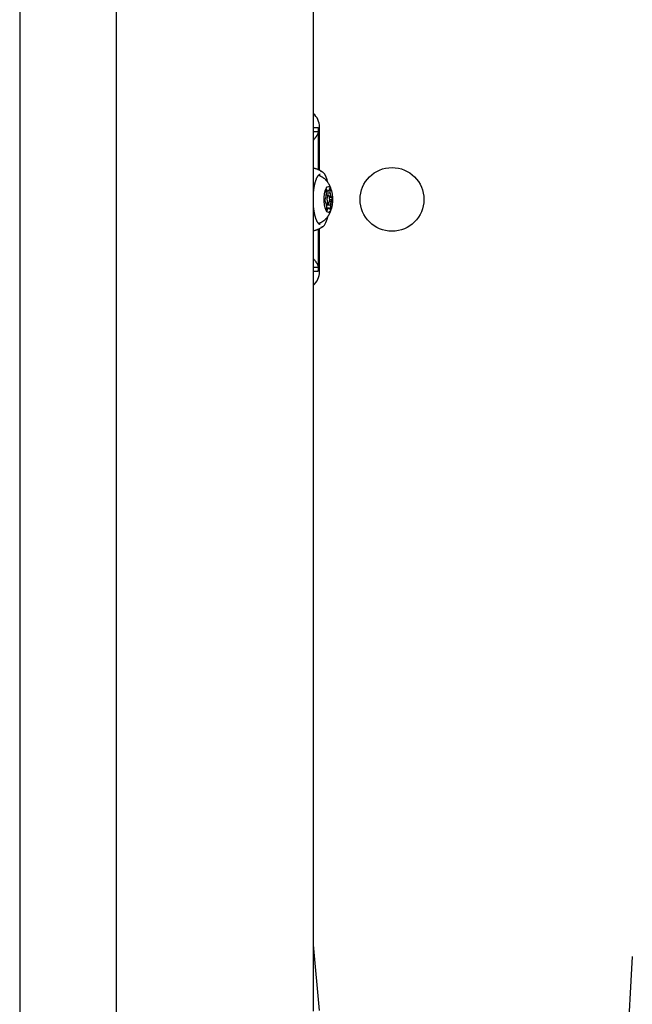
# Model space of a CAD drawing. Extents: x -3393 to 14578, y -7433 to -2532.
# Drawn here: x 6048 to 6260, y -4153 to -3813 of the extents above; entities that cross this region are included whole.
import ezdxf

# ---------------------------------------------------------------- set-up
doc = ezdxf.new("R2010")
doc.units = 0

msp = doc.modelspace()

# ---------------------------------------------------------------- linework, layer by layer
at = {"color": 7, "linetype": 'Continuous'}
for p, q in [((6048.4, -3614.21), (6048.4, -6662.82)), ((6081.8, -6637.17), (6081.8, -3614.21)), ((6149.75, -4155.26), (6149.75, -3755.69)), ((6151.89, -3865.13), (6151.89, -3850.13)), ((6151.43, -3850.39), (6149.75, -3850.39)), ((6149.75, -3851.68), (6151.43, -3851.68)), ((6151.43, -3850.39), (6151.43, -3851.68)), ((6151.43, -3851.68), (6151.43, -3864.88)), ((6152.1, -3866.46), (6152.04, -3866.46)), ((6154.09, -3872.11), (6154.17, -3873.31)), ((6154.1, -3872.27), (6154.63, -3872.27)), ((6154.93, -3873.63), (6154.1, -3873.63)), ((6154.14, -3872.9), (6155.57, -3872.9)), ((6154.63, -3872.27), (6154.3, -3871.65)), ((6154.81, -3872.15), (6155.05, -3872.15)), ((6155.34, -3871.35), (6155.05, -3872.15)), ((6155.22, -3871.68), (6155.57, -3871.68)), ((6155.23, -3873.97), (6155.81, -3873.97)), ((6155.57, -3872.9), (6155.57, -3871.68)), ((6156.17, -3874.36), (6155.81, -3873.97)), ((6154, -3874.5), (6153.66, -3875.1)), ((6153.68, -3875.89), (6154.05, -3876.28)), ((6154.1, -3876.63), (6154.93, -3876.63)), ((6154.17, -3876.95), (6155.68, -3876.95)), ((6154.29, -3877.35), (6154.28, -3878.58)), ((6155.34, -3874.36), (6156.17, -3874.36)), ((6155.36, -3875.76), (6155.86, -3875.76)), ((6155.4, -3875.16), (6156.2, -3875.16)), ((6155.76, -3878.15), (6155.68, -3876.95)), ((6155.86, -3875.76), (6156.2, -3875.16)), ((6156.34, -3875.37), (6156.34, -3875.16)), ((6154.29, -3877.98), (6155.22, -3877.98)), ((6154.29, -3878.1), (6154.81, -3878.1)), ((6154.51, -3878.91), (6154.81, -3878.1)), ((6155.22, -3877.98), (6155.55, -3878.61)), ((6155.31, -3878.15), (6155.76, -3878.15)), ((6151.43, -3885.35), (6151.43, -3898.58)), ((6151.89, -3900.13), (6151.89, -3885.14)), ((6151.43, -3898.58), (6149.75, -3898.58)), ((6149.75, -3899.87), (6151.43, -3899.87)), ((6151.43, -3898.58), (6151.43, -3899.87)), ((6151.91, -4155.06), (6149.75, -4132.45))]:
    msp.add_line(p, q, dxfattribs=at)
for points in [[(6151.43, -3851.68), (6151.42, -3851.75), (6151.41, -3851.83), (6151.4, -3851.9), (6151.39, -3851.98), (6151.38, -3852.05), (6151.36, -3852.13), (6151.34, -3852.21), (6151.31, -3852.29), (6151.29, -3852.37), (6151.25, -3852.46), (6151.22, -3852.54), (6151.18, -3852.63), (6151.13, -3852.72), (6151.08, -3852.82), (6151.03, -3852.91), (6150.98, -3853.01), (6150.92, -3853.1), (6150.87, -3853.2), (6150.81, -3853.3), (6150.74, -3853.4), (6150.67, -3853.5), (6150.6, -3853.6), (6150.53, -3853.7), (6150.46, -3853.8), (6150.38, -3853.91), (6150.29, -3854.02), (6150.21, -3854.13), (6150.12, -3854.24), (6150.03, -3854.35), (6149.94, -3854.46), (6149.85, -3854.57), (6149.75, -3854.68)], [(6151.89, -3850.7), (6151.84, -3850.69), (6151.79, -3850.68), (6151.74, -3850.67), (6151.7, -3850.66), (6151.65, -3850.65), (6151.61, -3850.64), (6151.58, -3850.63), (6151.54, -3850.62), (6151.52, -3850.61), (6151.5, -3850.6), (6151.48, -3850.59), (6151.46, -3850.58), (6151.45, -3850.57), (6151.44, -3850.56), (6151.44, -3850.55), (6151.43, -3850.54)], [(6153.08, -3865.82), (6153, -3865.76), (6152.92, -3865.7), (6152.84, -3865.64), (6152.75, -3865.57), (6152.66, -3865.51), (6152.57, -3865.45), (6152.47, -3865.39), (6152.37, -3865.32), (6152.25, -3865.26), (6152.13, -3865.19), (6152.01, -3865.12), (6151.87, -3865.06), (6151.73, -3864.99), (6151.58, -3864.92), (6151.42, -3864.86), (6151.26, -3864.79), (6151.09, -3864.73), (6150.91, -3864.67), (6150.72, -3864.61), (6150.54, -3864.54), (6150.34, -3864.48), (6150.15, -3864.42), (6149.95, -3864.36), (6149.75, -3864.3)], [(6149.75, -3873.57), (6149.77, -3873.37), (6149.78, -3873.17), (6149.8, -3872.97), (6149.81, -3872.77), (6149.83, -3872.58), (6149.85, -3872.38), (6149.87, -3872.18), (6149.89, -3871.99), (6149.91, -3871.8), (6149.94, -3871.61), (6149.96, -3871.42), (6149.99, -3871.24), (6150.02, -3871.05), (6150.05, -3870.87), (6150.08, -3870.69), (6150.11, -3870.51), (6150.15, -3870.34), (6150.18, -3870.16), (6150.22, -3869.99), (6150.26, -3869.83), (6150.3, -3869.66), (6150.34, -3869.5), (6150.38, -3869.34), (6150.42, -3869.19), (6150.46, -3869.04), (6150.51, -3868.89), (6150.55, -3868.75), (6150.6, -3868.61), (6150.65, -3868.47), (6150.69, -3868.34), (6150.74, -3868.21), (6150.79, -3868.09), (6150.84, -3867.97), (6150.89, -3867.85), (6150.94, -3867.74), (6150.99, -3867.64), (6151.05, -3867.53), (6151.1, -3867.44), (6151.15, -3867.34), (6151.2, -3867.26), (6151.25, -3867.17), (6151.31, -3867.09), (6151.36, -3867.02), (6151.41, -3866.95), (6151.46, -3866.89), (6151.51, -3866.83), (6151.55, -3866.78), (6151.6, -3866.73), (6151.64, -3866.69), (6151.68, -3866.65), (6151.72, -3866.62), (6151.76, -3866.59), (6151.8, -3866.56), (6151.83, -3866.54), (6151.86, -3866.52), (6151.89, -3866.51), (6151.92, -3866.5), (6151.94, -3866.49), (6151.97, -3866.49), (6151.99, -3866.48), (6152.01, -3866.48), (6152.03, -3866.48), (6152.05, -3866.48), (6152.07, -3866.48)], [(6155.98, -3872.13), (6155.95, -3871.99), (6155.92, -3871.86), (6155.88, -3871.72), (6155.85, -3871.58), (6155.81, -3871.45), (6155.78, -3871.31), (6155.73, -3871.18), (6155.69, -3871.04), (6155.64, -3870.91), (6155.59, -3870.77), (6155.53, -3870.64), (6155.47, -3870.51), (6155.41, -3870.38), (6155.35, -3870.24), (6155.28, -3870.11), (6155.2, -3869.98), (6155.13, -3869.85), (6155.05, -3869.72), (6154.97, -3869.59), (6154.89, -3869.46), (6154.8, -3869.33), (6154.71, -3869.2), (6154.62, -3869.08), (6154.52, -3868.96), (6154.43, -3868.83), (6154.32, -3868.72), (6154.22, -3868.6), (6154.11, -3868.49), (6154, -3868.37), (6153.89, -3868.26), (6153.77, -3868.16), (6153.66, -3868.05), (6153.53, -3867.95), (6153.41, -3867.85), (6153.28, -3867.75), (6153.15, -3867.66), (6153.02, -3867.57), (6152.89, -3867.48), (6152.75, -3867.4), (6152.61, -3867.32), (6152.47, -3867.24), (6152.32, -3867.17), (6152.18, -3867.11), (6152.03, -3867.04), (6151.88, -3866.98), (6151.73, -3866.92), (6151.58, -3866.86), (6151.43, -3866.81)], [(6154.78, -3869.24), (6154.52, -3868.34), (6154.06, -3867.15), (6153.54, -3866.26), (6152.97, -3865.72), (6152.37, -3865.53), (6152.32, -3865.53)], [(6152.12, -3883.8), (6152.1, -3883.8), (6152.08, -3883.8), (6152.06, -3883.79), (6152.04, -3883.79), (6152.01, -3883.79), (6151.99, -3883.78), (6151.96, -3883.77), (6151.94, -3883.76), (6151.91, -3883.75), (6151.88, -3883.74), (6151.85, -3883.72), (6151.81, -3883.7), (6151.77, -3883.68), (6151.74, -3883.65), (6151.7, -3883.61), (6151.65, -3883.58), (6151.61, -3883.53), (6151.56, -3883.49), (6151.51, -3883.43), (6151.47, -3883.38), (6151.42, -3883.31), (6151.36, -3883.25), (6151.31, -3883.17), (6151.26, -3883.1), (6151.21, -3883.01), (6151.16, -3882.93), (6151.11, -3882.83), (6151.05, -3882.74), (6151, -3882.64), (6150.95, -3882.53), (6150.9, -3882.42), (6150.85, -3882.31), (6150.8, -3882.19), (6150.75, -3882.07), (6150.71, -3881.95), (6150.66, -3881.82), (6150.61, -3881.69), (6150.57, -3881.55), (6150.52, -3881.41), (6150.48, -3881.27), (6150.44, -3881.12), (6150.39, -3880.97), (6150.35, -3880.82), (6150.31, -3880.66), (6150.27, -3880.5), (6150.24, -3880.33), (6150.2, -3880.17), (6150.16, -3880), (6150.13, -3879.82), (6150.1, -3879.65), (6150.07, -3879.47), (6150.04, -3879.3), (6150.01, -3879.12), (6149.98, -3878.95), (6149.95, -3878.78), (6149.93, -3878.61), (6149.91, -3878.44), (6149.89, -3878.28), (6149.87, -3878.13), (6149.85, -3877.98), (6149.84, -3877.84), (6149.82, -3877.7), (6149.81, -3877.56), (6149.8, -3877.43), (6149.79, -3877.31), (6149.78, -3877.19), (6149.77, -3877.08), (6149.77, -3876.97), (6149.77, -3876.86), (6149.76, -3876.75), (6149.76, -3876.65), (6149.75, -3876.55)], [(6151.43, -3883.43), (6151.55, -3883.39), (6151.68, -3883.34), (6151.81, -3883.3), (6151.93, -3883.25), (6152.06, -3883.2), (6152.18, -3883.15), (6152.3, -3883.1), (6152.43, -3883.04), (6152.55, -3882.98), (6152.67, -3882.91), (6152.79, -3882.84), (6152.91, -3882.77), (6153.02, -3882.69), (6153.14, -3882.61), (6153.25, -3882.53), (6153.37, -3882.44), (6153.48, -3882.35), (6153.59, -3882.26), (6153.7, -3882.17), (6153.8, -3882.07), (6153.91, -3881.97), (6154.01, -3881.87), (6154.11, -3881.77), (6154.21, -3881.67), (6154.31, -3881.56), (6154.4, -3881.45), (6154.49, -3881.34), (6154.58, -3881.23), (6154.66, -3881.12), (6154.75, -3881.01), (6154.83, -3880.89), (6154.91, -3880.77), (6154.98, -3880.65), (6155.06, -3880.53), (6155.13, -3880.41), (6155.2, -3880.29), (6155.27, -3880.16), (6155.33, -3880.03), (6155.39, -3879.9), (6155.46, -3879.77), (6155.52, -3879.63), (6155.58, -3879.5), (6155.63, -3879.36), (6155.69, -3879.22), (6155.74, -3879.07), (6155.79, -3878.92), (6155.84, -3878.77), (6155.88, -3878.62), (6155.93, -3878.47), (6155.97, -3878.31), (6156.01, -3878.15), (6156.05, -3877.99), (6156.08, -3877.83), (6156.12, -3877.67), (6156.15, -3877.51), (6156.18, -3877.36), (6156.2, -3877.21), (6156.23, -3877.06), (6156.25, -3876.91), (6156.27, -3876.77), (6156.29, -3876.63), (6156.3, -3876.5), (6156.31, -3876.37), (6156.32, -3876.24), (6156.33, -3876.12), (6156.33, -3876.01), (6156.34, -3875.89), (6156.34, -3875.78), (6156.34, -3875.68), (6156.34, -3875.57), (6156.34, -3875.47), (6156.34, -3875.37)], [(6152.37, -3884.72), (6152.97, -3884.54), (6153.54, -3883.99), (6154.06, -3883.11), (6154.52, -3881.91), (6154.75, -3881.12)], [(6149.75, -3885.92), (6149.9, -3885.89), (6150.04, -3885.85), (6150.18, -3885.82), (6150.33, -3885.78), (6150.47, -3885.74), (6150.61, -3885.7), (6150.76, -3885.66), (6150.9, -3885.61), (6151.04, -3885.56), (6151.18, -3885.51), (6151.32, -3885.45), (6151.46, -3885.39), (6151.6, -3885.33), (6151.74, -3885.26), (6151.88, -3885.19), (6152.01, -3885.11), (6152.15, -3885.03), (6152.28, -3884.95), (6152.42, -3884.87), (6152.55, -3884.79), (6152.68, -3884.7), (6152.81, -3884.61), (6152.95, -3884.52), (6153.08, -3884.43)], [(6149.75, -3895.58), (6149.88, -3895.73), (6150, -3895.88), (6150.12, -3896.03), (6150.23, -3896.17), (6150.35, -3896.32), (6150.46, -3896.46), (6150.56, -3896.61), (6150.66, -3896.74), (6150.76, -3896.88), (6150.84, -3897.01), (6150.92, -3897.14), (6151, -3897.27), (6151.07, -3897.39), (6151.13, -3897.51), (6151.18, -3897.63), (6151.23, -3897.75), (6151.27, -3897.86), (6151.3, -3897.96), (6151.33, -3898.07), (6151.36, -3898.17), (6151.38, -3898.28), (6151.4, -3898.38), (6151.41, -3898.48), (6151.43, -3898.58)], [(6151.43, -3899.72), (6151.44, -3899.71), (6151.44, -3899.7), (6151.45, -3899.69), (6151.46, -3899.68), (6151.48, -3899.67), (6151.5, -3899.66), (6151.52, -3899.65), (6151.54, -3899.64), (6151.58, -3899.63), (6151.61, -3899.62), (6151.65, -3899.61), (6151.7, -3899.6), (6151.74, -3899.59), (6151.79, -3899.58), (6151.84, -3899.56), (6151.89, -3899.55)], [(6259.83, -4136.45), (6258.07, -4167.89), (6257.12, -4188.93)]]:
    msp.add_lwpolyline(points, dxfattribs=at)
for points in [[(6153.63, -3873.25), (6153.85, -3872.17), (6154.16, -3871.34), (6154.53, -3870.81), (6154.93, -3870.63), (6155.33, -3870.81), (6155.7, -3871.35), (6156.01, -3872.19), (6156.23, -3873.27), (6156.34, -3874.5), (6156.34, -3875.78), (6156.22, -3877.01), (6156, -3878.09), (6155.7, -3878.92), (6155.32, -3879.45), (6154.92, -3879.63), (6154.52, -3879.44), (6154.15, -3878.91), (6153.84, -3878.06), (6153.63, -3876.98), (6153.51, -3875.75), (6153.51, -3874.47)], [(6155.36, -3875.76), (6155.4, -3875.19), (6155.37, -3874.61), (6155.28, -3874.11), (6155.13, -3873.77), (6154.95, -3873.63), (6154.76, -3873.72), (6154.6, -3874.03), (6154.49, -3874.5), (6154.45, -3875.07), (6154.48, -3875.65), (6154.58, -3876.15), (6154.73, -3876.49), (6154.91, -3876.63), (6155.09, -3876.54), (6155.25, -3876.23)]]:
    msp.add_lwpolyline(points, close=True, dxfattribs=at)
msp.add_circle((6176.89, -3875.13), 11, dxfattribs=at)
for centre, radius, start, end in [((6145.89, -3850.13), 6, 0, 49.9446), ((6161.19, -3874.94), 7.21, 166.8973, 176.478), ((6157.08, -3873.17), 3.17, 151.26, 160.4278), ((6154.93, -3872.5), 0.371, 70.6302, 141.8787), ((6154.11, -3872.44), 1.64, 27.452, 41.6689), ((6150.39, -3874.63), 5.46, 6.8807, 18.4227), ((6166.08, -3875.13), 12.42, 179.8414, 183.5168), ((6159.46, -3875.63), 5.45, 186.8699, 198.432), ((6148.66, -3875.31), 7.22, 346.8993, 356.4746), ((6143.77, -3875.13), 12.43, 359.8411, 3.5149), ((6155.74, -3877.82), 1.64, 207.4834, 221.6756), ((6154.93, -3877.75), 0.37, 250.5623, 321.8858), ((6152.74, -3877.07), 3.21, 331.312, 340.3727), ((6145.89, -3900.13), 6, 310.0554, 0)]:
    msp.add_arc(centre, radius, start, end, dxfattribs=at)

doc.saveas('drawing.dxf')
